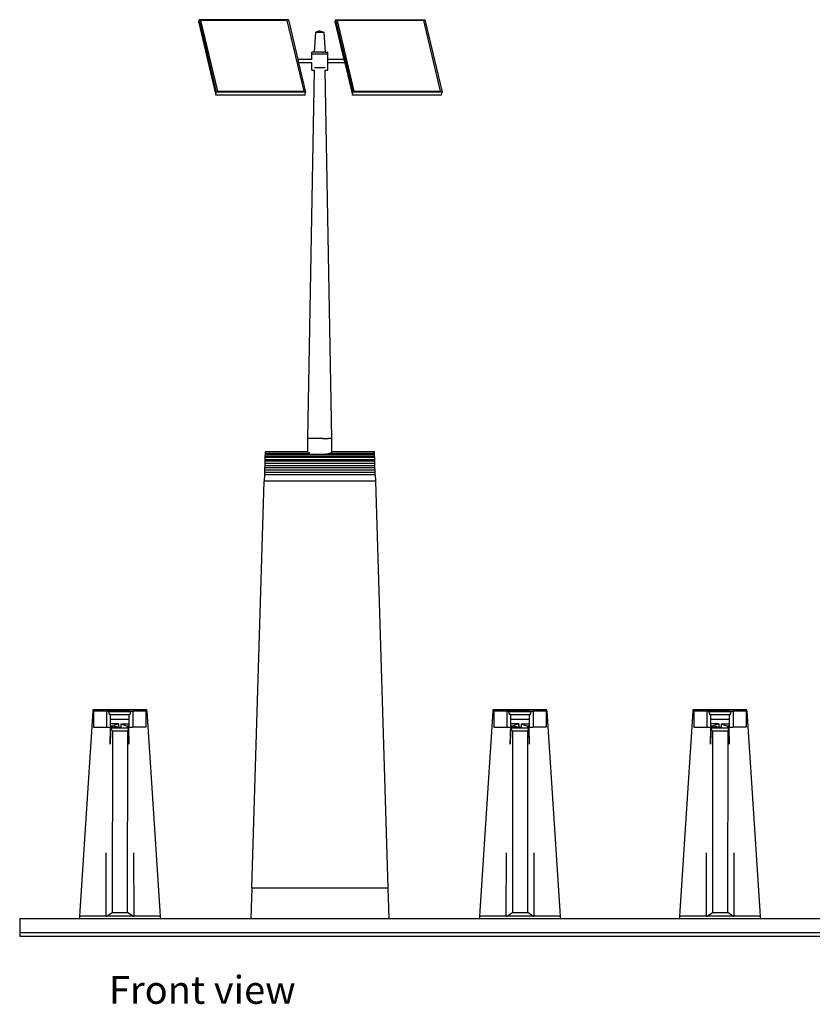
# Model space of a CAD drawing. Units: millimetres. Extents: x 2538 to 11996, y -4011 to 1831.
# Drawn here: x 2588 to 5563, y -4011 to -319 of the extents above; entities that cross this region are included whole.
import ezdxf

# ---------------------------------------------------------------- set-up
doc = ezdxf.new("R2010")
doc.units = ezdxf.units.MM
doc.layers.add('Edges', color=7, linetype='Continuous')
doc.styles.get("Standard").update_dxf_attribs({"font": 'verdana.ttf'})

# ---------------------------------------------------------------- blocks, each defined once
blk = doc.blocks.new('bike share station fr')
at = {"layer": 'Edges'}
for p, q in [((-4032.7, 1706.2), (-4031.1, 1718.2)), ((-4032.7, 1706.2), (-3968.3, 1434.9)), ((-3696.5, 1718.2), (-4031.1, 1718.2)), ((-4031.1, 1718.2), (-3966.7, 1446.9)), ((-3700.7, 1715.2), (-4025.4, 1715.2)), ((-4025.4, 1715.2), (-3962.5, 1449.9)), ((-3637.8, 1449.9), (-3700.7, 1715.2)), ((-3696.5, 1718.2), (-3661.1, 1569)), ((-3521, 1706.2), (-3519.4, 1718.2)), ((-3521, 1706.2), (-3488.5, 1569)), ((-3519.4, 1718.2), (-3455.1, 1446.9)), ((-3519.4, 1718.2), (-3184.9, 1718.2)), ((-3189.1, 1715.2), (-3513.8, 1715.2)), ((-3513.8, 1715.2), (-3450.9, 1449.9)), ((-3126.2, 1449.9), (-3189.1, 1715.2)), ((-3184.9, 1718.2), (-3120.5, 1446.9)), ((-3598.4, 1596.3), (-3593.4, 1671.6)), ((-3578.4, 1676.3), (-3593.4, 1671.6)), ((-3593.4, 1671.6), (-3593.2, 1671.6)), ((-3593.2, 1671.6), (-3592, 1671.6)), ((-3592, 1671.6), (-3589.9, 1671.6)), ((-3589.9, 1671.6), (-3587, 1671.6)), ((-3587, 1671.6), (-3583.5, 1671.6)), ((-3583.5, 1671.6), (-3579.7, 1671.6)), ((-3579.7, 1671.6), (-3575.8, 1671.6)), ((-3578.4, 1676.3), (-3563.5, 1671.6)), ((-3575.8, 1671.6), (-3572, 1671.6)), ((-3572, 1671.6), (-3568.7, 1671.6)), ((-3568.7, 1671.6), (-3566.1, 1671.6)), ((-3566.1, 1671.6), (-3564.3, 1671.6)), ((-3564.3, 1671.6), (-3563.5, 1671.6)), ((-3563.5, 1671.6), (-3558.5, 1596.3)), ((-3608.3, 1588.3), (-3608.3, 1596.3)), ((-3598.4, 1596.3), (-3608.3, 1596.3)), ((-3608.3, 1569), (-3608.3, 1588.3)), ((-3548.5, 1588.3), (-3608.3, 1588.3)), ((-3598.1, 1596.3), (-3598.4, 1596.3)), ((-3596.5, 1596.3), (-3598.1, 1596.3)), ((-3593.7, 1596.3), (-3596.5, 1596.3)), ((-3589.8, 1596.3), (-3593.7, 1596.3)), ((-3585.1, 1596.3), (-3589.8, 1596.3)), ((-3580, 1596.3), (-3585.1, 1596.3)), ((-3574.8, 1596.3), (-3580, 1596.3)), ((-3569.8, 1596.3), (-3574.8, 1596.3)), ((-3569.8, 1596.3), (-3565.5, 1596.3)), ((-3562, 1596.3), (-3565.5, 1596.3)), ((-3559.6, 1596.3), (-3562, 1596.3)), ((-3558.5, 1596.3), (-3559.6, 1596.3)), ((-3558.5, 1596.3), (-3548.5, 1596.3)), ((-3548.5, 1588.3), (-3548.5, 1596.3)), ((-3548.5, 1569), (-3548.5, 1588.3)), ((-3608.3, 1569), (-3661.1, 1569)), ((-3661.1, 1569), (-3658.1, 1556.1)), ((-3608.3, 1556.1), (-3658.1, 1556.1)), ((-3658.1, 1556.1), (-3632.2, 1446.9)), ((-3607.8, 1569), (-3608.3, 1569)), ((-3608.3, 1528.3), (-3608.3, 1556.1)), ((-3608, 1556.1), (-3608.3, 1556.1)), ((-3488.5, 1569), (-3548.5, 1569)), ((-3548.5, 1556.1), (-3548.5, 1569)), ((-3485.4, 1556.1), (-3548.5, 1556.1)), ((-3548.5, 1528.3), (-3548.5, 1556.1)), ((-3488.5, 1569), (-3485.4, 1556.1)), ((-3485.4, 1556.1), (-3456.7, 1434.9)), ((-3623.7, 148.1), (-3598.8, 1528.3)), ((-3608.3, 1528.3), (-3598.8, 1528.3)), ((-3598.8, 1528.3), (-3598.5, 1528.3)), ((-3598, 1538.1), (-3598.3, 1538.1)), ((-3596, 1538.1), (-3598, 1538.1)), ((-3592.8, 1538.1), (-3596, 1538.1)), ((-3588.7, 1538.1), (-3592.8, 1538.1)), ((-3583.8, 1538.1), (-3588.7, 1538.1)), ((-3578.7, 1538.1), (-3583.8, 1538.1)), ((-3573.5, 1538.1), (-3578.7, 1538.1)), ((-3568.7, 1538.1), (-3573.5, 1538.1)), ((-3564.5, 1538.1), (-3568.7, 1538.1)), ((-3561.3, 1538.1), (-3564.5, 1538.1)), ((-3559.4, 1538.1), (-3561.3, 1538.1)), ((-3559.1, 1538.1), (-3559.4, 1538.1)), ((-3558.9, 1528.3), (-3558.5, 1528.3)), ((-3533.7, 148.1), (-3558.5, 1528.3)), ((-3558.5, 1528.3), (-3548.5, 1528.3)), ((-3968.3, 1434.9), (-3966.7, 1446.9)), ((-3632.2, 1446.9), (-3966.7, 1446.9)), ((-3962.5, 1449.9), (-3637.8, 1449.9)), ((-3633.8, 1434.9), (-3632.2, 1446.9)), ((-3456.7, 1434.9), (-3455.1, 1446.9)), ((-3120.5, 1446.9), (-3455.1, 1446.9)), ((-3450.9, 1449.9), (-3126.2, 1449.9)), ((-3122.2, 1434.9), (-3120.5, 1446.9)), ((-3633.8, 1434.9), (-3968.3, 1434.9)), ((-3122.2, 1434.9), (-3456.7, 1434.9)), ((-3623.7, 98.1), (-3623.7, 148.1)), ((-3622.1, 148.1), (-3623.7, 148.1)), ((-3617.6, 148.1), (-3622.1, 148.1)), ((-3610.5, 148.1), (-3617.6, 148.1)), ((-3601.2, 148.1), (-3610.5, 148.1)), ((-3590.3, 148.1), (-3601.2, 148.1)), ((-3578.7, 148.1), (-3590.3, 148.1)), ((-3567, 148.1), (-3578.7, 148.1)), ((-3567, 148.1), (-3556.2, 148.1)), ((-3556.2, 148.1), (-3546.8, 148.1)), ((-3539.7, 148.1), (-3546.8, 148.1)), ((-3535.2, 148.1), (-3539.7, 148.1)), ((-3533.7, 148.1), (-3535.2, 148.1)), ((-3533.7, 98.1), (-3533.7, 148.1)), ((-3784.4, 76), (-3784.6, 69.4)), ((-3784.2, 82.2), (-3784.4, 76)), ((-3373, 76), (-3784.4, 76)), ((-3784, 87.9), (-3784.2, 82.2)), ((-3784.2, 82.2), (-3373.2, 82.2)), ((-3783.8, 93.2), (-3784, 87.9)), ((-3373.4, 87.9), (-3784, 87.9)), ((-3783.7, 98.1), (-3783.8, 93.2)), ((-3783.8, 93.2), (-3615.8, 93.2)), ((-3623.7, 98.1), (-3783.7, 98.1)), ((-3622.1, 95.8), (-3623.7, 98.1)), ((-3622.1, 95.8), (-3617.6, 93.7)), ((-3617.6, 93.7), (-3615.8, 93.2)), ((-3601.2, 90.2), (-3590.3, 89.3)), ((-3590.3, 89.3), (-3578.7, 89)), ((-3578.7, 89), (-3567, 89.3)), ((-3567, 89.3), (-3556.2, 90.2)), ((-3556.2, 90.2), (-3546.8, 91.8)), ((-3546.8, 91.8), (-3541.6, 93.2)), ((-3541.6, 93.2), (-3539.7, 93.7)), ((-3541.6, 93.2), (-3373.5, 93.2)), ((-3539.7, 93.7), (-3535.2, 95.8)), ((-3535.2, 95.8), (-3533.7, 98.1)), ((-3373.7, 98.1), (-3533.7, 98.1)), ((-3373.5, 93.2), (-3373.7, 98.1)), ((-3373.4, 87.9), (-3373.5, 93.2)), ((-3373.2, 82.2), (-3373.4, 87.9)), ((-3373, 76), (-3373.2, 82.2)), ((-3372.8, 69.4), (-3373, 76)), ((-3785.5, 38.7), (-3785.8, 30)), ((-3785.2, 47), (-3785.5, 38.7)), ((-3785.5, 38.7), (-3371.8, 38.7)), ((-3785, 54.9), (-3785.2, 47)), ((-3785.2, 47), (-3372.1, 47)), ((-3784.8, 62.4), (-3785, 54.9)), ((-3785, 54.9), (-3372.3, 54.9)), ((-3784.6, 69.4), (-3784.8, 62.4)), ((-3372.6, 62.4), (-3784.8, 62.4)), ((-3784.6, 69.4), (-3372.8, 69.4)), ((-3372.6, 62.4), (-3372.8, 69.4)), ((-3372.3, 54.9), (-3372.6, 62.4)), ((-3372.1, 47), (-3372.3, 54.9)), ((-3371.8, 38.7), (-3372.1, 47)), ((-3371.6, 30), (-3371.8, 38.7)), ((-3786.3, 11.3), (-3787.1, -12.7)), ((-3786.1, 20.9), (-3786.3, 11.3)), ((-3371, 11.3), (-3786.3, 11.3)), ((-3785.8, 30), (-3786.1, 20.9)), ((-3786.1, 20.9), (-3371.3, 20.9)), ((-3785.8, 30), (-3371.6, 30)), ((-3371.3, 20.9), (-3371.6, 30)), ((-3371, 11.3), (-3371.3, 20.9)), ((-3371, 11.3), (-3370.3, -12.7)), ((-3834.1, -1537.2), (-3787.1, -12.7)), ((-3370.3, -12.7), (-3787.1, -12.7)), ((-3370.3, -12.7), (-3323.2, -1537.2)), ((-4430, -874.3), (-4479.7, -1643.3)), ((-4429.7, -869.3), (-4430, -874.3)), ((-4426.7, -874.3), (-4430, -874.3)), ((-4227.7, -869.3), (-4429.7, -869.3)), ((-4426.7, -874.3), (-4426.7, -934.3)), ((-4378.1, -874.3), (-4426.7, -874.3)), ((-4378.1, -874.3), (-4378.1, -934.3)), ((-4362.9, -874.3), (-4378.1, -874.3)), ((-4370.8, -874.6), (-4370.8, -875.8)), ((-4370.8, -874.6), (-4366, -874.6)), ((-4370.8, -875.8), (-4368.3, -887.5)), ((-4370.8, -875.8), (-4286.6, -875.8)), ((-4366, -874.5), (-4366, -874.6)), ((-4366, -874.5), (-4362.9, -874.5)), ((-4291.3, -874.6), (-4366, -874.6)), ((-4362.9, -874.3), (-4362.9, -874.5)), ((-4294.4, -874.3), (-4362.9, -874.3)), ((-4294.4, -874.5), (-4362.9, -874.5)), ((-4294.4, -874.3), (-4294.4, -874.5)), ((-4294.4, -874.3), (-4279.3, -874.3)), ((-4294.4, -874.5), (-4291.3, -874.5)), ((-4291.3, -874.5), (-4291.3, -874.6)), ((-4291.3, -874.6), (-4286.6, -874.6)), ((-4289, -887.5), (-4286.6, -875.8)), ((-4286.6, -874.6), (-4286.6, -875.8)), ((-4279.3, -874.3), (-4279.3, -934.3)), ((-4230.7, -874.3), (-4279.3, -874.3)), ((-4227.4, -874.3), (-4230.7, -874.3)), ((-4230.7, -874.3), (-4230.7, -934.3)), ((-4227.4, -874.3), (-4227.7, -869.3)), ((-4227.4, -874.3), (-4177.7, -1643.3)), ((-2930, -874.3), (-2979.7, -1643.3)), ((-2929.7, -869.3), (-2930, -874.3)), ((-2926.7, -874.3), (-2930, -874.3)), ((-2727.7, -869.3), (-2929.7, -869.3)), ((-2926.7, -874.3), (-2926.7, -934.3)), ((-2878.1, -874.3), (-2926.7, -874.3)), ((-2878.1, -874.3), (-2878.1, -934.3)), ((-2862.9, -874.3), (-2878.1, -874.3)), ((-2870.8, -874.6), (-2870.8, -875.8)), ((-2870.8, -874.6), (-2866, -874.6)), ((-2870.8, -875.8), (-2868.3, -887.5)), ((-2870.8, -875.8), (-2786.6, -875.8)), ((-2866, -874.5), (-2866, -874.6)), ((-2866, -874.5), (-2862.9, -874.5)), ((-2791.3, -874.6), (-2866, -874.6)), ((-2862.9, -874.3), (-2862.9, -874.5)), ((-2794.4, -874.3), (-2862.9, -874.3)), ((-2794.4, -874.5), (-2862.9, -874.5)), ((-2794.4, -874.3), (-2794.4, -874.5)), ((-2794.4, -874.3), (-2779.3, -874.3)), ((-2794.4, -874.5), (-2791.3, -874.5)), ((-2791.3, -874.5), (-2791.3, -874.6)), ((-2791.3, -874.6), (-2786.6, -874.6)), ((-2789, -887.5), (-2786.6, -875.8)), ((-2786.6, -874.6), (-2786.6, -875.8)), ((-2779.3, -874.3), (-2779.3, -934.3)), ((-2730.7, -874.3), (-2779.3, -874.3)), ((-2727.4, -874.3), (-2730.7, -874.3)), ((-2730.7, -874.3), (-2730.7, -934.3)), ((-2727.4, -874.3), (-2727.7, -869.3)), ((-2727.4, -874.3), (-2677.7, -1643.3)), ((-2180, -874.3), (-2229.7, -1643.3)), ((-2179.7, -869.3), (-2180, -874.3)), ((-2176.7, -874.3), (-2180, -874.3)), ((-1977.7, -869.3), (-2179.7, -869.3)), ((-2176.7, -874.3), (-2176.7, -934.3)), ((-2128.1, -874.3), (-2176.7, -874.3)), ((-2128.1, -874.3), (-2128.1, -934.3)), ((-2112.9, -874.3), (-2128.1, -874.3)), ((-2120.8, -874.6), (-2120.8, -875.8)), ((-2120.8, -874.6), (-2116, -874.6)), ((-2120.8, -875.8), (-2118.3, -887.5)), ((-2120.8, -875.8), (-2036.6, -875.8)), ((-2116, -874.5), (-2116, -874.6)), ((-2116, -874.5), (-2112.9, -874.5)), ((-2041.3, -874.6), (-2116, -874.6)), ((-2112.9, -874.3), (-2112.9, -874.5)), ((-2044.4, -874.3), (-2112.9, -874.3)), ((-2044.4, -874.5), (-2112.9, -874.5)), ((-2044.4, -874.3), (-2044.4, -874.5)), ((-2044.4, -874.3), (-2029.3, -874.3)), ((-2044.4, -874.5), (-2041.3, -874.5)), ((-2041.3, -874.5), (-2041.3, -874.6)), ((-2041.3, -874.6), (-2036.6, -874.6)), ((-2039, -887.5), (-2036.6, -875.8)), ((-2036.6, -874.6), (-2036.6, -875.8)), ((-2029.3, -874.3), (-2029.3, -934.3)), ((-1980.7, -874.3), (-2029.3, -874.3)), ((-1977.4, -874.3), (-1980.7, -874.3)), ((-1980.7, -874.3), (-1980.7, -934.3)), ((-1977.4, -874.3), (-1977.7, -869.3)), ((-1977.4, -874.3), (-1927.7, -1643.3)), ((-4362.9, -887.5), (-4368.3, -887.5)), ((-4362.9, -905.7), (-4362.9, -887.5)), ((-4362.9, -887.5), (-4294.4, -887.5)), ((-4362.9, -922.3), (-4362.9, -905.7)), ((-4294.4, -905.7), (-4362.9, -905.7)), ((-4362.9, -930.4), (-4362.9, -922.3)), ((-4332.9, -922.3), (-4362.9, -922.3)), ((-4333.3, -922.5), (-4357, -930.4)), ((-4332.9, -922.3), (-4333.3, -922.5)), ((-4333.3, -922.5), (-4333.3, -935.2)), ((-4332.9, -922.3), (-4332.9, -935.3)), ((-4324.4, -922.3), (-4300.4, -930.4)), ((-4324.4, -922.3), (-4324.4, -935.3)), ((-4324.4, -922.3), (-4294.4, -922.3)), ((-4294.4, -887.5), (-4289, -887.5)), ((-4294.4, -887.5), (-4294.4, -905.7)), ((-4294.4, -905.7), (-4294.4, -922.3)), ((-4294.4, -922.3), (-4294.4, -930.4)), ((-2862.9, -887.5), (-2868.3, -887.5)), ((-2862.9, -905.7), (-2862.9, -887.5)), ((-2862.9, -887.5), (-2794.4, -887.5)), ((-2862.9, -922.3), (-2862.9, -905.7)), ((-2794.4, -905.7), (-2862.9, -905.7)), ((-2862.9, -930.4), (-2862.9, -922.3)), ((-2832.9, -922.3), (-2862.9, -922.3)), ((-2833.3, -922.5), (-2857, -930.4)), ((-2832.9, -922.3), (-2833.3, -922.5)), ((-2833.3, -922.5), (-2833.3, -935.2)), ((-2832.9, -922.3), (-2832.9, -935.3)), ((-2824.4, -922.3), (-2800.4, -930.4)), ((-2824.4, -922.3), (-2824.4, -935.3)), ((-2824.4, -922.3), (-2794.4, -922.3)), ((-2794.4, -887.5), (-2789, -887.5)), ((-2794.4, -887.5), (-2794.4, -905.7)), ((-2794.4, -905.7), (-2794.4, -922.3)), ((-2794.4, -922.3), (-2794.4, -930.4)), ((-2112.9, -887.5), (-2118.3, -887.5)), ((-2112.9, -905.7), (-2112.9, -887.5)), ((-2112.9, -887.5), (-2044.4, -887.5)), ((-2112.9, -922.3), (-2112.9, -905.7)), ((-2044.4, -905.7), (-2112.9, -905.7)), ((-2112.9, -930.4), (-2112.9, -922.3)), ((-2082.9, -922.3), (-2112.9, -922.3)), ((-2083.3, -922.5), (-2107, -930.4)), ((-2082.9, -922.3), (-2083.3, -922.5)), ((-2083.3, -922.5), (-2083.3, -935.2)), ((-2082.9, -922.3), (-2082.9, -935.3)), ((-2074.4, -922.3), (-2050.4, -930.4)), ((-2074.4, -922.3), (-2074.4, -935.3)), ((-2074.4, -922.3), (-2044.4, -922.3)), ((-2044.4, -887.5), (-2039, -887.5)), ((-2044.4, -887.5), (-2044.4, -905.7)), ((-2044.4, -905.7), (-2044.4, -922.3)), ((-2044.4, -922.3), (-2044.4, -930.4)), ((-4426.7, -934.3), (-4378.1, -934.3)), ((-4378.1, -934.3), (-4362.9, -934.3)), ((-4364.5, -998.7), (-4362.9, -938.2)), ((-4363.3, -951.6), (-4364.5, -998.7)), ((-4363.3, -951.6), (-4362.9, -938.2)), ((-4357, -930.4), (-4362.9, -930.4)), ((-4362.9, -930.4), (-4362.9, -934.3)), ((-4362.9, -934.3), (-4362.9, -934.6)), ((-4362.9, -934.6), (-4356.7, -934.6)), ((-4362.9, -934.6), (-4362.9, -935.9)), ((-4362.9, -935.9), (-4356.7, -935.9)), ((-4362.9, -938.2), (-4362.9, -935.9)), ((-4362.2, -938.2), (-4362.9, -938.2)), ((-4356, -949.6), (-4362.2, -938.2)), ((-4294.8, -938.2), (-4362.2, -938.2)), ((-4357, -930.4), (-4356.7, -934.6)), ((-4333.3, -935.2), (-4357, -930.4)), ((-4332.9, -936.6), (-4356.7, -935.9)), ((-4356, -949.6), (-4356.7, -1629.8)), ((-4298.3, -949.6), (-4356, -949.6)), ((-4332.9, -935.3), (-4333.3, -935.2)), ((-4332.9, -935.3), (-4332.9, -936.6)), ((-4332.9, -935.3), (-4324.4, -935.3)), ((-4332.9, -936.6), (-4324.4, -936.6)), ((-4332.9, -937.9), (-4332.9, -936.6)), ((-4324.4, -937.9), (-4332.9, -937.9)), ((-4324.4, -935.3), (-4324.4, -936.6)), ((-4324.4, -936.6), (-4300.4, -935.9)), ((-4324.4, -937.9), (-4324.4, -936.6)), ((-4300.4, -930.4), (-4300.4, -934.6)), ((-4294.4, -930.4), (-4300.4, -930.4)), ((-4300.4, -934.6), (-4294.4, -934.6)), ((-4300.4, -935.9), (-4294.4, -935.9)), ((-4299, -1629.8), (-4298.3, -949.6)), ((-4298.3, -949.6), (-4294.8, -938.2)), ((-4294.4, -938.2), (-4294.8, -938.2)), ((-4294.4, -930.4), (-4294.4, -934.3)), ((-4294.4, -934.3), (-4294.4, -934.6)), ((-4294.4, -934.3), (-4279.3, -934.3)), ((-4294.4, -934.6), (-4294.4, -935.9)), ((-4294.4, -935.9), (-4294.4, -938.2)), ((-4292.9, -998.7), (-4294.4, -938.2)), ((-4294, -951.6), (-4294.4, -938.2)), ((-4292.9, -998.7), (-4294, -951.6)), ((-4230.7, -934.3), (-4279.3, -934.3)), ((-2926.7, -934.3), (-2878.1, -934.3)), ((-2878.1, -934.3), (-2862.9, -934.3)), ((-2864.5, -998.7), (-2862.9, -938.2)), ((-2863.3, -951.6), (-2864.5, -998.7)), ((-2863.3, -951.6), (-2862.9, -938.2)), ((-2857, -930.4), (-2862.9, -930.4)), ((-2862.9, -930.4), (-2862.9, -934.3)), ((-2862.9, -934.3), (-2862.9, -934.6)), ((-2862.9, -934.6), (-2856.7, -934.6)), ((-2862.9, -934.6), (-2862.9, -935.9)), ((-2862.9, -935.9), (-2856.7, -935.9)), ((-2862.9, -938.2), (-2862.9, -935.9)), ((-2862.2, -938.2), (-2862.9, -938.2)), ((-2856, -949.6), (-2862.2, -938.2)), ((-2794.8, -938.2), (-2862.2, -938.2)), ((-2857, -930.4), (-2856.7, -934.6)), ((-2833.3, -935.2), (-2857, -930.4)), ((-2832.9, -936.6), (-2856.7, -935.9)), ((-2856, -949.6), (-2856.7, -1629.8)), ((-2798.3, -949.6), (-2856, -949.6)), ((-2832.9, -935.3), (-2833.3, -935.2)), ((-2832.9, -935.3), (-2832.9, -936.6)), ((-2832.9, -935.3), (-2824.4, -935.3)), ((-2832.9, -936.6), (-2824.4, -936.6)), ((-2832.9, -937.9), (-2832.9, -936.6)), ((-2824.4, -937.9), (-2832.9, -937.9)), ((-2824.4, -935.3), (-2824.4, -936.6)), ((-2824.4, -936.6), (-2800.4, -935.9)), ((-2824.4, -937.9), (-2824.4, -936.6)), ((-2800.4, -930.4), (-2800.4, -934.6)), ((-2794.4, -930.4), (-2800.4, -930.4)), ((-2800.4, -934.6), (-2794.4, -934.6)), ((-2800.4, -935.9), (-2794.4, -935.9)), ((-2799, -1629.8), (-2798.3, -949.6)), ((-2798.3, -949.6), (-2794.8, -938.2)), ((-2794.4, -938.2), (-2794.8, -938.2)), ((-2794.4, -930.4), (-2794.4, -934.3)), ((-2794.4, -934.3), (-2794.4, -934.6)), ((-2794.4, -934.3), (-2779.3, -934.3)), ((-2794.4, -934.6), (-2794.4, -935.9)), ((-2794.4, -935.9), (-2794.4, -938.2)), ((-2792.9, -998.7), (-2794.4, -938.2)), ((-2794, -951.6), (-2794.4, -938.2)), ((-2792.9, -998.7), (-2794, -951.6)), ((-2730.7, -934.3), (-2779.3, -934.3)), ((-2176.7, -934.3), (-2128.1, -934.3)), ((-2128.1, -934.3), (-2112.9, -934.3)), ((-2114.5, -998.7), (-2112.9, -938.2)), ((-2113.3, -951.6), (-2114.5, -998.7)), ((-2113.3, -951.6), (-2112.9, -938.2)), ((-2107, -930.4), (-2112.9, -930.4)), ((-2112.9, -930.4), (-2112.9, -934.3)), ((-2112.9, -934.3), (-2112.9, -934.6)), ((-2112.9, -934.6), (-2106.7, -934.6)), ((-2112.9, -934.6), (-2112.9, -935.9)), ((-2112.9, -935.9), (-2106.7, -935.9)), ((-2112.9, -938.2), (-2112.9, -935.9)), ((-2112.2, -938.2), (-2112.9, -938.2)), ((-2106, -949.6), (-2112.2, -938.2)), ((-2044.8, -938.2), (-2112.2, -938.2)), ((-2107, -930.4), (-2106.7, -934.6)), ((-2083.3, -935.2), (-2107, -930.4)), ((-2082.9, -936.6), (-2106.7, -935.9)), ((-2106, -949.6), (-2106.7, -1629.8)), ((-2048.3, -949.6), (-2106, -949.6)), ((-2082.9, -935.3), (-2083.3, -935.2)), ((-2082.9, -935.3), (-2082.9, -936.6)), ((-2082.9, -935.3), (-2074.4, -935.3)), ((-2082.9, -936.6), (-2074.4, -936.6)), ((-2082.9, -937.9), (-2082.9, -936.6)), ((-2074.4, -937.9), (-2082.9, -937.9)), ((-2074.4, -935.3), (-2074.4, -936.6)), ((-2074.4, -936.6), (-2050.4, -935.9)), ((-2074.4, -937.9), (-2074.4, -936.6)), ((-2050.4, -930.4), (-2050.4, -934.6)), ((-2044.4, -930.4), (-2050.4, -930.4)), ((-2050.4, -934.6), (-2044.4, -934.6)), ((-2050.4, -935.9), (-2044.4, -935.9)), ((-2049, -1629.8), (-2048.3, -949.6)), ((-2048.3, -949.6), (-2044.8, -938.2)), ((-2044.4, -938.2), (-2044.8, -938.2)), ((-2044.4, -930.4), (-2044.4, -934.3)), ((-2044.4, -934.3), (-2044.4, -934.6)), ((-2044.4, -934.3), (-2029.3, -934.3)), ((-2044.4, -934.6), (-2044.4, -935.9)), ((-2044.4, -935.9), (-2044.4, -938.2)), ((-2042.9, -998.7), (-2044.4, -938.2)), ((-2044, -951.6), (-2044.4, -938.2)), ((-2042.9, -998.7), (-2044, -951.6)), ((-1980.7, -934.3), (-2029.3, -934.3)), ((-4380.6, -1406.2), (-4380.9, -1643.3)), ((-4276.7, -1406.2), (-4276.4, -1643.3)), ((-2880.6, -1406.2), (-2880.9, -1643.3)), ((-2776.7, -1406.2), (-2776.4, -1643.3)), ((-2130.6, -1406.2), (-2130.9, -1643.3)), ((-2026.7, -1406.2), (-2026.4, -1643.3)), ((-3834.1, -1537.2), (-3837.7, -1651.9)), ((-3834.1, -1537.2), (-3323.2, -1537.2)), ((-3323.2, -1537.2), (-3319.7, -1651.9)), ((-4703.7, -1651.9), (-4479.7, -1651.9)), ((-4703.7, -1651.9), (-4703.7, -1705.3)), ((-4479.7, -1643.3), (-4479.7, -1651.9)), ((-4380.9, -1643.3), (-4479.7, -1643.3)), ((-4479.7, -1651.9), (-4177.7, -1651.9)), ((-4380.9, -1643.3), (-4377.1, -1643.3)), ((-4377.1, -1643.3), (-4356.7, -1629.8)), ((-4280, -1643.3), (-4377.1, -1643.3)), ((-4356.7, -1629.8), (-4299, -1629.8)), ((-4280, -1643.3), (-4299, -1629.8)), ((-4280, -1643.3), (-4276.4, -1643.3)), ((-4177.7, -1643.3), (-4276.4, -1643.3)), ((-4177.7, -1643.3), (-4177.7, -1651.9)), ((-4177.7, -1651.9), (-3837.7, -1651.9)), ((-3837.7, -1651.9), (-3319.7, -1651.9)), ((-3319.7, -1651.9), (-2979.7, -1651.9)), ((-2979.7, -1643.3), (-2979.7, -1651.9)), ((-2880.9, -1643.3), (-2979.7, -1643.3)), ((-2979.7, -1651.9), (-2677.7, -1651.9)), ((-2880.9, -1643.3), (-2877.1, -1643.3)), ((-2877.1, -1643.3), (-2856.7, -1629.8)), ((-2780, -1643.3), (-2877.1, -1643.3)), ((-2856.7, -1629.8), (-2799, -1629.8)), ((-2780, -1643.3), (-2799, -1629.8)), ((-2780, -1643.3), (-2776.4, -1643.3)), ((-2677.7, -1643.3), (-2776.4, -1643.3)), ((-2677.7, -1643.3), (-2677.7, -1651.9)), ((-2677.7, -1651.9), (-2229.7, -1651.9)), ((-2229.7, -1643.3), (-2229.7, -1651.9)), ((-2130.9, -1643.3), (-2229.7, -1643.3)), ((-2229.7, -1651.9), (-1927.7, -1651.9)), ((-2130.9, -1643.3), (-2127.1, -1643.3)), ((-2127.1, -1643.3), (-2106.7, -1629.8)), ((-2030, -1643.3), (-2127.1, -1643.3)), ((-2106.7, -1629.8), (-2049, -1629.8)), ((-2030, -1643.3), (-2049, -1629.8)), ((-2030, -1643.3), (-2026.4, -1643.3)), ((-1927.7, -1643.3), (-2026.4, -1643.3)), ((-1927.7, -1643.3), (-1927.7, -1651.9)), ((-1927.7, -1651.9), (-1703.7, -1651.9)), ((-4703.7, -1705.3), (-1703.7, -1705.3)), ((-4703.7, -1705.3), (-4703.7, -1718)), ((-4703.7, -1718), (-1703.7, -1718))]:
    blk.add_line(p, q, dxfattribs=at)

msp = doc.modelspace()

# ---------------------------------------------------------------- block references
msp.add_blockref('bike share station fr', (7291.9, -2037.5))

# ---------------------------------------------------------------- texts
msp.add_text('Front view', height=104.5).set_placement((2922.8, -4009.6))

doc.saveas('drawing.dxf')
